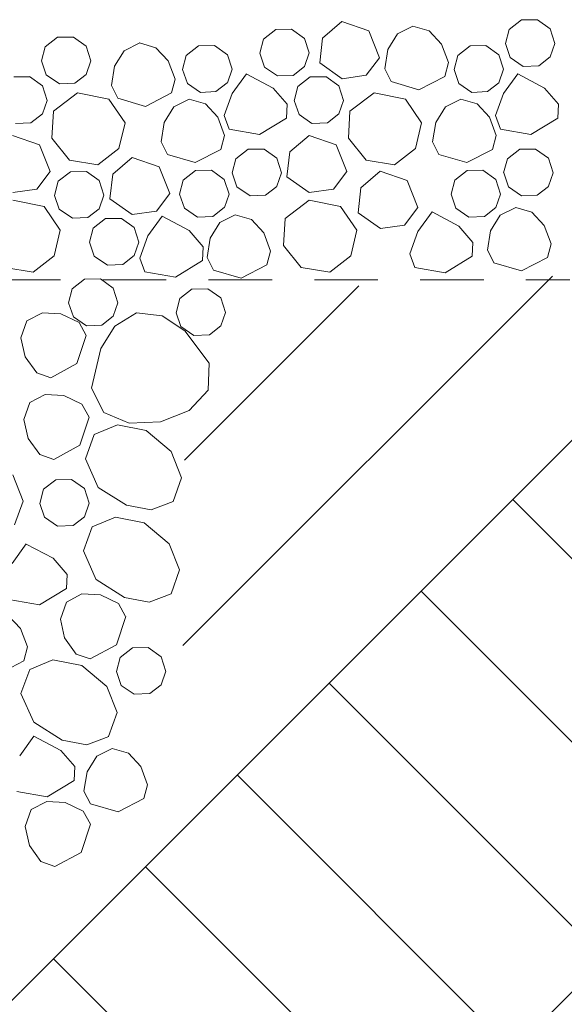
# Model space of a CAD drawing. Units: inches. Extents: x 18 to 200, y 7 to 287.
# Drawn here: x 106 to 111, y 133 to 143 of the extents above; entities that cross this region are included whole.
import ezdxf

# ---------------------------------------------------------------- set-up
doc = ezdxf.new("R2010")
doc.units = ezdxf.units.IN
doc.header["$MEASUREMENT"] = 0
doc.layers.add('PDF_Schnitt', color=7, linetype='Continuous')

msp = doc.modelspace()

# ---------------------------------------------------------------- linework, layer by layer
at = {"layer": 'PDF_Schnitt', "lineweight": 9, "transparency": 33554687}
for points in [[(110.7492, 143.1248), (110.625, 143.0288)], [(110.9072, 143.1268), (110.7491, 143.1247)], [(111.0352, 143.0358), (110.9071, 143.1268)], [(108.2912, 143.0288), (108.167, 142.9328)], [(108.4491, 143.0308), (108.2911, 143.0287)], [(108.5772, 142.9388), (108.4491, 143.0309)], [(108.7592, 142.9428), (108.9521, 143.1079)], [(108.9522, 143.1078), (109.222, 143.0147)], [(109.5092, 142.9838), (109.6623, 143.0607)], [(109.6622, 143.0608), (109.8252, 143.0139)], [(110.6252, 143.0288), (110.5881, 142.8877)], [(111.0822, 142.8898), (111.0353, 143.0358)], [(120.8221, 142.9717), (104.9242, 127.0738)], [(115.3073, 142.9719), (105.739, 133.4036)], [(106.1082, 142.9508), (105.984, 142.8548)], [(106.2662, 142.9528), (106.1081, 142.9507)], [(106.3942, 142.8608), (106.2661, 142.9529)], [(108.1672, 142.9328), (108.1301, 142.7917)], [(108.6242, 142.7938), (108.5772, 142.9388)], [(108.7302, 142.6938), (108.7591, 142.9428)], [(109.2222, 143.0148), (109.329, 142.7456)], [(109.4122, 142.8278), (109.5092, 142.9837)], [(109.8252, 143.0138), (109.9493, 142.8818)], [(105.9842, 142.8548), (105.9471, 142.7137)], [(106.4412, 142.7148), (106.3942, 142.8608)], [(106.7752, 142.8168), (106.9293, 142.8937)], [(106.9292, 142.8938), (107.0922, 142.8469)], [(107.0922, 142.8468), (107.2153, 142.7148)], [(107.5192, 142.8658), (107.3953, 142.7698)], [(107.6772, 142.8678), (107.5191, 142.8657)], [(107.8062, 142.7758), (107.6771, 142.8679)], [(109.3812, 142.6358), (109.4122, 142.8277)], [(109.9492, 142.8818), (110.0172, 142.6987)], [(110.2352, 142.8658), (110.111, 142.7698)], [(110.3932, 142.8678), (110.2351, 142.8657)], [(110.5222, 142.7758), (110.3931, 142.8679)], [(110.5882, 142.8878), (110.6362, 142.7488)], [(111.0352, 142.7548), (111.0821, 142.8899)], [(106.6782, 142.6608), (106.7752, 142.8167)], [(107.3952, 142.7698), (107.3592, 142.6287)], [(107.8532, 142.6308), (107.8062, 142.7758)], [(108.1302, 142.7918), (108.1781, 142.6528)], [(108.5782, 142.6588), (108.624, 142.7939)], [(109.3292, 142.7458), (109.1951, 142.5708)], [(110.1112, 142.7698), (110.0752, 142.6287)], [(110.5692, 142.6308), (110.5222, 142.7758)], [(110.6362, 142.7488), (110.766, 142.6599)], [(110.9212, 142.6658), (111.0351, 142.7547)], [(105.9472, 142.7138), (105.9952, 142.5737)], [(106.3952, 142.5798), (106.441, 142.7149)], [(106.6472, 142.4688), (106.6782, 142.6607)], [(107.2152, 142.7148), (107.2832, 142.5317)], [(107.3592, 142.6288), (107.4071, 142.4898), (107.5373, 142.3998)], [(107.8062, 142.4948), (107.8531, 142.6309)], [(108.1782, 142.6528), (108.3091, 142.5639)], [(108.4642, 142.5698), (108.5781, 142.6587)], [(108.9532, 142.5358), (108.7302, 142.6938)], [(109.4442, 142.5068), (109.381, 142.6359)], [(110.0172, 142.6988), (109.9801, 142.5598)], [(110.0752, 142.6288), (110.1231, 142.4898)], [(110.5222, 142.4948), (110.5691, 142.6309)], [(110.7662, 142.6598), (110.921, 142.6658)], [(105.8272, 142.5568), (105.6691, 142.5536)], [(105.9562, 142.4648), (105.8271, 142.5569)], [(105.9952, 142.5738), (106.126, 142.4849)], [(106.2811, 142.4918), (106.3951, 142.5796)], [(107.2831, 142.5318), (107.2461, 142.3938)], [(107.9962, 142.5858), (107.8533, 142.3896)], [(108.2642, 142.4428), (107.9961, 142.5857)], [(108.3092, 142.5638), (108.464, 142.5698)], [(108.6352, 142.5538), (108.5113, 142.4589)], [(108.7932, 142.5568), (108.6351, 142.5536)], [(108.9221, 142.4648), (108.793, 142.5569)], [(109.1952, 142.5708), (108.9532, 142.5359)], [(109.9802, 142.5598), (109.723, 142.4257)], [(110.7122, 142.5858), (110.5682, 142.3896)], [(110.9802, 142.4428), (110.7121, 142.5857)], [(106.0032, 142.3188), (105.9562, 142.4648)], [(106.1262, 142.4848), (106.281, 142.4918)], [(106.7112, 142.3408), (106.6473, 142.4688)], [(107.6922, 142.4068), (107.8061, 142.4946)], [(108.4042, 142.2808), (108.2641, 142.4427)], [(108.5112, 142.4588), (108.4752, 142.3166)], [(108.9692, 142.3188), (108.9223, 142.4648)], [(109.7232, 142.4258), (109.4441, 142.5069)], [(110.1232, 142.4898), (110.253, 142.3998)], [(110.4082, 142.4068), (110.5221, 142.4946)], [(111.1202, 142.2808), (110.9801, 142.4427)], [(106.3082, 142.3938), (106.0662, 142.2128), (106.051, 141.9419)], [(106.6212, 142.3318), (106.3082, 142.3939)], [(106.9892, 142.2598), (106.7112, 142.3409)], [(107.2462, 142.3938), (106.989, 142.2597)], [(107.5372, 142.3998), (107.692, 142.4068)], [(107.8532, 142.3898), (107.7731, 142.1668)], [(109.2742, 142.3938), (109.0321, 142.2128)], [(109.5872, 142.3318), (109.2743, 142.3939)], [(110.2532, 142.3998), (110.408, 142.4068)], [(110.5682, 142.3898), (110.4892, 142.1668)], [(105.9562, 142.1838), (106.0031, 142.3189)], [(106.7832, 142.0948), (106.6212, 142.3319)], [(107.1742, 142.0978), (107.2712, 142.2537)], [(107.2711, 142.2538), (107.4253, 142.3307)], [(107.4252, 142.3308), (107.5882, 142.2839)], [(107.5882, 142.2838), (107.7113, 142.1518)], [(108.3972, 142.1428), (108.4042, 142.2807)], [(108.4751, 142.3168), (108.5231, 142.1778)], [(108.9221, 142.1838), (108.9691, 142.3189)], [(109.7492, 142.0948), (109.5872, 142.3319)], [(109.8902, 142.0978), (109.9872, 142.2537)], [(109.9872, 142.2538), (110.1413, 142.3307)], [(110.1412, 142.3308), (110.3042, 142.2839)], [(110.3042, 142.2838), (110.4273, 142.1518)], [(111.1132, 142.1428), (111.1202, 142.2807)], [(105.8422, 142.0948), (105.9561, 142.1837)], [(107.7112, 142.1518), (107.7793, 141.9687)], [(107.7732, 142.1668), (107.8232, 142.0306)], [(108.1272, 141.9768), (108.397, 142.143)], [(108.5232, 142.1778), (108.653, 142.0889)], [(108.8082, 142.0948), (108.9221, 142.1837)], [(109.0322, 142.2128), (109.017, 141.9419)], [(110.4272, 142.1518), (110.4953, 141.9687)], [(110.4892, 142.1668), (110.5392, 142.0306)], [(110.8432, 141.9768), (111.113, 142.143)], [(105.6872, 142.0888), (105.842, 142.0948)], [(106.7222, 141.8368), (106.7832, 142.0947)], [(107.1432, 141.9058), (107.1742, 142.0977)], [(108.6532, 142.0888), (108.808, 142.0948)], [(109.6882, 141.8368), (109.7492, 142.0947)], [(109.8592, 141.9058), (109.8902, 142.0977)], [(105.6581, 141.9698), (105.928, 141.876)], [(106.0512, 141.9418), (106.2272, 141.7227)], [(107.7791, 141.9688), (107.7421, 141.8298)], [(107.8232, 142.0308), (108.1273, 141.9768)], [(108.4312, 141.8038), (108.6242, 141.9699)], [(108.6242, 141.9698), (108.894, 141.876)], [(109.0172, 141.9418), (109.1932, 141.7227)], [(110.4952, 141.9688), (110.4581, 141.8298)], [(110.5392, 142.0308), (110.8433, 141.9768)], [(105.9282, 141.8758), (106.0351, 141.6077)], [(107.2072, 141.7768), (107.1433, 141.9059)], [(108.8942, 141.8758), (109.0011, 141.6077)], [(109.9232, 141.7768), (109.8593, 141.9059)], [(106.5122, 141.6748), (106.7221, 141.8367)], [(106.6602, 141.5828), (106.8531, 141.7479)], [(106.8531, 141.7478), (107.123, 141.6546)], [(107.4852, 141.6968), (107.2072, 141.7769)], [(107.7422, 141.8298), (107.4854, 141.6968)], [(108.0152, 141.8308), (107.891, 141.7348)], [(108.1732, 141.8328), (108.0151, 141.8307)], [(108.3012, 141.7408), (108.1731, 141.8329)], [(108.4022, 141.5548), (108.4311, 141.8038)], [(109.4782, 141.6748), (109.6881, 141.8367)], [(110.2012, 141.6968), (109.9232, 141.7769)], [(110.4582, 141.8298), (110.201, 141.6968)], [(110.7312, 141.8308), (110.607, 141.7348)], [(110.8892, 141.8328), (110.7311, 141.8307)], [(111.0172, 141.7408), (110.8891, 141.8329)], [(106.2272, 141.7228), (106.5122, 141.6748)], [(107.1232, 141.6548), (107.2311, 141.3867)], [(107.8912, 141.7348), (107.8541, 141.5937)], [(108.3482, 141.5948), (108.3013, 141.7408)], [(109.1932, 141.7228), (109.4782, 141.6748)], [(110.6072, 141.7348), (110.5701, 141.5937)], [(111.0642, 141.5948), (111.0173, 141.7408)], [(106.0352, 141.6078), (105.9022, 141.4318)], [(106.2382, 141.6058), (106.114, 141.5098)], [(106.3962, 141.6078), (106.2381, 141.6057)], [(106.5242, 141.5168), (106.3961, 141.6078)], [(106.6322, 141.3338), (106.66, 141.5828)], [(107.4892, 141.6178), (107.365, 141.5218)], [(107.6472, 141.6198), (107.4891, 141.6177)], [(107.7752, 141.5278), (107.6471, 141.6199)], [(107.8542, 141.5938), (107.9021, 141.4537)], [(108.3022, 141.4598), (108.348, 141.5949)], [(108.6251, 141.3978), (108.4022, 141.5548)], [(109.0012, 141.6078), (108.8682, 141.4318)], [(109.1422, 141.4448), (109.3351, 141.6099)], [(109.3352, 141.6098), (109.6051, 141.5167)], [(110.2052, 141.6178), (110.081, 141.5218)], [(110.3632, 141.6198), (110.2051, 141.6177)], [(110.4912, 141.5278), (110.3631, 141.6199)], [(110.5702, 141.5938), (110.6181, 141.4537)], [(111.0182, 141.4598), (111.064, 141.5949)], [(106.1142, 141.5098), (106.0771, 141.3687)], [(106.5712, 141.3708), (106.5242, 141.5168)], [(107.3652, 141.5218), (107.3281, 141.3807)], [(107.8232, 141.3818), (107.7752, 141.5278)], [(107.9022, 141.4538), (108.033, 141.3649)], [(108.1882, 141.3718), (108.3021, 141.4596)], [(109.6052, 141.5168), (109.7131, 141.2487)], [(110.0812, 141.5218), (110.0441, 141.3807)], [(110.5382, 141.3818), (110.4912, 141.5278)], [(110.6182, 141.4538), (110.749, 141.3649)], [(110.9042, 141.3718), (111.0181, 141.4596)], [(105.9022, 141.4318), (105.6591, 141.3979)], [(106.0772, 141.3688), (106.1252, 141.2298), (106.256, 141.1409)], [(106.5252, 141.2358), (106.571, 141.3709)], [(107.2312, 141.3868), (107.0971, 141.2107)], [(107.3282, 141.3808), (107.3761, 141.2407)], [(107.7762, 141.2468), (107.8231, 141.3819)], [(108.0331, 141.3648), (108.188, 141.3718)], [(108.8682, 141.4318), (108.6251, 141.3979)], [(109.1142, 141.1958), (109.142, 141.4448)], [(110.0442, 141.3808), (110.0921, 141.2407)], [(110.4922, 141.2468), (110.538, 141.3819)], [(110.7492, 141.3648), (110.9041, 141.3718)], [(105.9732, 141.2578), (105.6603, 141.3198)], [(106.1352, 141.0208), (105.9732, 141.2578)], [(106.8552, 141.1768), (106.6322, 141.3338)], [(108.6262, 141.3198), (108.3842, 141.1377)], [(108.9392, 141.2578), (108.6263, 141.3198)], [(109.1012, 141.0208), (108.9393, 141.2578)], [(106.4111, 141.1468), (106.5251, 141.2357)], [(107.0972, 141.2108), (106.8552, 141.1769)], [(107.1552, 141.1608), (107.0123, 140.9639)], [(107.4242, 141.0178), (107.155, 141.1607)], [(107.3762, 141.2408), (107.5071, 141.1519)], [(107.5072, 141.1518), (107.662, 141.1588)], [(107.6622, 141.1588), (107.7761, 141.2466)], [(107.7312, 141.0968), (107.8853, 141.1737)], [(107.8852, 141.1738), (108.0481, 141.1268)], [(109.3372, 141.0388), (109.1142, 141.1958)], [(109.7132, 141.2488), (109.5791, 141.0727)], [(109.8542, 141.2038), (109.7113, 141.0069)], [(110.1232, 141.0608), (109.854, 141.2037)], [(110.0922, 141.2408), (110.2231, 141.1519)], [(110.2232, 141.1518), (110.378, 141.1588)], [(110.3782, 141.1588), (110.4921, 141.2466)], [(110.4392, 141.0148), (110.5362, 141.1707)], [(110.5362, 141.1708), (110.6903, 141.2477)], [(110.6902, 141.2478), (110.8531, 141.2009)], [(110.8532, 141.2008), (110.9763, 141.0688)], [(106.2562, 141.1408), (106.411, 141.1468)], [(106.5882, 141.1368), (106.464, 141.0408)], [(106.7462, 141.1388), (106.5881, 141.1367)], [(106.8742, 141.0478), (106.7461, 141.1388)], [(107.6342, 140.9408), (107.7312, 141.0967)], [(108.0482, 141.1268), (108.1713, 140.9948)], [(108.3842, 141.1378), (108.369, 140.8679)], [(109.5792, 141.0728), (109.3372, 141.0389)], [(110.2632, 140.8988), (110.1231, 141.0607)], [(110.9762, 141.0688), (111.0442, 140.8857)], [(106.0741, 140.7628), (106.1352, 141.0207)], [(106.4642, 141.0408), (106.4271, 140.8997)], [(106.9212, 140.9018), (106.8742, 141.0478)], [(107.0122, 140.9638), (106.9321, 140.7408)], [(107.5642, 140.8558), (107.4241, 141.0177)], [(108.1712, 140.9948), (108.2392, 140.8117)], [(109.0402, 140.7628), (109.1012, 141.0207)], [(109.7112, 141.0068), (109.6311, 140.7838)], [(110.4082, 140.8228), (110.4392, 141.0147)], [(106.4272, 140.8998), (106.4751, 140.7608)], [(106.8752, 140.7668), (106.921, 140.9019)], [(107.5571, 140.7168), (107.5642, 140.8558)], [(107.6031, 140.7488), (107.6342, 140.9407)], [(108.3692, 140.8678), (108.5452, 140.6487)], [(110.2562, 140.7598), (110.2632, 140.8988)], [(111.0442, 140.8858), (111.0071, 140.7468)], [(105.8642, 140.5998), (106.0741, 140.7628)], [(106.4752, 140.7608), (106.6061, 140.6719)], [(106.7612, 140.6778), (106.8751, 140.7667)], [(108.2392, 140.8118), (108.2021, 140.6728)], [(108.8302, 140.5998), (109.0401, 140.7628)], [(109.6312, 140.7838), (109.6813, 140.6476)], [(109.9862, 140.5938), (110.256, 140.7599)], [(110.4721, 140.6938), (110.4083, 140.8229)], [(106.6062, 140.6718), (106.761, 140.6778)], [(106.9322, 140.7408), (106.9823, 140.6046)], [(107.2872, 140.5508), (107.557, 140.717)], [(107.6672, 140.6198), (107.6033, 140.7489)], [(108.2022, 140.6728), (107.945, 140.5398)], [(110.7502, 140.6138), (110.4722, 140.6938)], [(111.0072, 140.7468), (110.75, 140.6138)], [(105.5792, 140.6488), (105.8642, 140.5998)], [(106.9822, 140.6048), (107.2873, 140.5508)], [(111.0591, 140.5617), (107.3622, 136.8648)], [(107.9452, 140.5398), (107.6672, 140.6199)], [(108.5452, 140.6488), (108.8302, 140.5998)], [(109.6812, 140.6478), (109.9863, 140.5938)], [(106.3782, 140.5298), (106.254, 140.4349)], [(106.5362, 140.5328), (106.3781, 140.5296)], [(106.6651, 140.4408), (106.536, 140.5329)], [(109.1228, 140.4645), (107.3773, 138.7189)], [(106.2542, 140.4348), (106.2182, 140.2926)], [(106.7122, 140.2948), (106.6653, 140.4408)], [(107.4542, 140.4328), (107.33, 140.3379)], [(107.6122, 140.4358), (107.4541, 140.4326)], [(107.7402, 140.3438), (107.6121, 140.4359)], [(106.2182, 140.2928), (106.2662, 140.1538), (106.396, 140.0649)], [(106.6651, 140.1598), (106.7121, 140.2949)], [(107.3302, 140.3378), (107.2931, 140.1956)], [(107.7882, 140.1978), (107.7402, 140.3438)], [(105.9562, 140.1948), (105.802, 140.113)], [(106.1422, 140.1848), (105.9562, 140.1947)], [(106.3232, 140.0978), (106.1422, 140.1849)], [(106.8972, 140.1948), (106.6823, 140.0618)], [(107.1531, 140.1648), (106.897, 140.1948)], [(107.2932, 140.1958), (107.3411, 140.0568)], [(107.7412, 140.0628), (107.7881, 140.1979)], [(105.8022, 140.1128), (105.7422, 139.9427)], [(106.3952, 139.9688), (106.3232, 140.0979)], [(106.3962, 140.0648), (106.551, 140.0708)], [(106.5512, 140.0708), (106.6651, 140.1597)], [(107.3802, 140.0158), (107.1533, 140.1646)], [(106.3022, 139.6858), (106.3953, 139.9687)], [(106.6822, 140.0618), (106.5393, 139.8367)], [(107.3412, 140.0568), (107.4721, 139.9679)], [(107.6252, 139.6918), (107.38, 140.0156)], [(107.4722, 139.9678), (107.627, 139.9738)], [(107.6272, 139.9738), (107.7411, 140.0627)], [(105.7421, 139.9428), (105.7841, 139.7548)], [(106.5392, 139.8368), (106.4482, 139.4399)], [(105.7842, 139.7548), (105.9002, 139.5929)], [(106.0402, 139.5448), (106.3023, 139.6859)], [(107.6142, 139.4208), (107.6251, 139.6917)], [(105.9002, 139.5928), (106.0402, 139.5448)], [(105.9852, 139.3778), (105.831, 139.2959)], [(106.1712, 139.3678), (105.9852, 139.3777)], [(106.4482, 139.4398), (106.5692, 139.1967)], [(107.4252, 139.2188), (107.6143, 139.4209)], [(105.8312, 139.2958), (105.7712, 139.1257)], [(106.3522, 139.2808), (106.1712, 139.3679)], [(106.4242, 139.1518), (106.3522, 139.2809)], [(106.5692, 139.1968), (106.8253, 139.0899)], [(107.1362, 139.1028), (107.4251, 139.2188)], [(105.7712, 139.1258), (105.8132, 138.9378)], [(106.3312, 138.8688), (106.4243, 139.1517)], [(106.8252, 139.0898), (107.1363, 139.1028)], [(106.4732, 138.9778), (106.706, 139.0727)], [(106.7062, 139.0728), (106.994, 139.0167)], [(106.9942, 139.0168), (107.245, 138.8069)], [(105.8132, 138.9378), (105.9292, 138.7759)], [(106.3862, 138.7348), (106.4733, 138.9778)], [(106.0692, 138.7278), (106.3313, 138.8689)], [(107.2451, 138.8068), (107.3482, 138.5447)], [(105.9291, 138.7758), (106.0692, 138.7278)], [(106.5151, 138.4478), (106.386, 138.7349)], [(105.6602, 138.5728), (105.7632, 138.3107)], [(106.0902, 138.5248), (105.966, 138.4299)], [(106.2482, 138.5278), (106.0901, 138.5246)], [(106.3762, 138.4358), (106.2481, 138.5279)], [(107.3482, 138.5448), (107.2631, 138.3059)], [(105.9662, 138.4298), (105.9291, 138.2876)], [(106.4232, 138.2898), (106.3763, 138.4358)], [(106.7982, 138.2698), (106.5153, 138.4479)], [(105.7632, 138.3108), (105.6781, 138.072)], [(107.2632, 138.3058), (107.0452, 138.2229)], [(113.4212, 135.5698), (110.6632, 138.3278)], [(105.9291, 138.2878), (105.9771, 138.1488)], [(106.3772, 138.1548), (106.423, 138.2899)], [(107.0452, 138.2228), (106.7982, 138.2697)], [(105.9772, 138.1488), (106.108, 138.0599)], [(106.2632, 138.0658), (106.3771, 138.1547)], [(106.4532, 138.0548), (106.686, 138.1497)], [(106.6862, 138.1498), (106.9733, 138.0948)], [(106.1082, 138.0598), (106.2631, 138.0658)], [(106.3662, 137.8118), (106.4533, 138.0549)], [(106.9732, 138.0948), (107.225, 137.8838)], [(105.7952, 137.8818), (105.6523, 137.6856)], [(106.0642, 137.7388), (105.795, 137.8816)], [(106.4952, 137.5248), (106.3661, 137.8119)], [(107.2251, 137.8838), (107.3282, 137.6217)], [(106.2042, 137.5768), (106.0641, 137.7387)], [(107.3282, 137.6218), (107.2431, 137.3829)], [(106.1972, 137.4378), (106.2042, 137.5768)], [(106.7782, 137.3468), (106.4953, 137.5249)], [(105.9272, 137.2728), (106.197, 137.4379)], [(112.5022, 134.6508), (109.7442, 137.4088)], [(105.6222, 137.3258), (105.9273, 137.2729)], [(106.3502, 137.3818), (106.196, 137.3007)], [(106.5362, 137.3718), (106.3503, 137.3817)], [(106.7172, 137.2858), (106.5362, 137.3718)], [(107.0252, 137.2998), (106.7782, 137.3467)], [(107.2432, 137.3828), (107.0252, 137.2999)], [(106.1962, 137.3008), (106.1362, 137.1307)], [(106.7891, 137.1558), (106.7172, 137.2856)], [(105.6152, 137.1668), (105.7383, 137.0348)], [(106.1362, 137.1308), (106.1781, 136.9428)], [(106.6962, 136.8728), (106.7893, 137.1557)], [(105.7382, 137.0348), (105.8062, 136.8517)], [(106.1782, 136.9428), (106.2942, 136.7798)], [(105.8062, 136.8518), (105.7691, 136.7128)], [(106.4341, 136.7318), (106.6963, 136.8729)], [(106.8572, 136.8438), (106.7333, 136.7478)], [(107.0152, 136.8458), (106.8571, 136.8437)], [(107.1441, 136.7538), (107.015, 136.8459)], [(105.8292, 136.6278), (106.062, 136.7227)], [(106.0622, 136.7228), (106.3493, 136.6677)], [(106.2942, 136.7798), (106.4342, 136.7318)], [(106.7332, 136.7478), (106.6972, 136.6067)], [(107.1912, 136.6078), (107.1443, 136.7538)], [(105.7692, 136.7128), (105.5123, 136.5798)], [(105.7421, 136.3848), (105.8293, 136.6278)], [(106.3492, 136.6678), (106.601, 136.4568)], [(106.6971, 136.6068), (106.7451, 136.4667)], [(107.1441, 136.4728), (107.1911, 136.6079)], [(106.6012, 136.4568), (106.7042, 136.1947)], [(106.7452, 136.4668), (106.875, 136.3779)], [(107.0302, 136.3848), (107.1441, 136.4726)], [(111.5832, 133.7318), (108.8252, 136.4898)], [(105.8712, 136.0978), (105.742, 136.3849)], [(106.8752, 136.3778), (107.03, 136.3848)], [(106.7042, 136.1948), (106.6191, 135.9556)], [(106.1541, 135.9198), (105.8712, 136.0979)], [(105.8722, 135.9608), (105.7293, 135.7639)], [(106.1402, 135.8168), (105.8721, 135.9607)], [(106.6192, 135.9558), (106.4012, 135.8729)], [(106.4012, 135.8728), (106.1542, 135.9197)], [(106.5002, 135.7578), (106.6543, 135.8347)], [(106.6542, 135.8348), (106.8172, 135.7879)], [(106.2802, 135.6548), (106.1401, 135.8167)], [(106.4032, 135.6018), (106.5002, 135.7577)], [(106.8172, 135.7878), (106.9403, 135.6558)], [(106.2732, 135.5168), (106.2802, 135.6547)], [(106.9402, 135.6558), (107.0083, 135.4727)], [(106.3722, 135.4098), (106.4032, 135.6017)], [(110.6632, 132.8128), (107.9062, 135.5697)], [(106.0032, 135.3508), (106.273, 135.5169)], [(107.0082, 135.4728), (106.9711, 135.3348)], [(105.6992, 135.4048), (106.0033, 135.3508)], [(106.4362, 135.2818), (106.3723, 135.4098)], [(105.9992, 135.3058), (105.8443, 135.2246)], [(106.1842, 135.2958), (105.9993, 135.3057)], [(106.3651, 135.2098), (106.1842, 135.2959)], [(106.7141, 135.2008), (106.4362, 135.2819)], [(106.9711, 135.3348), (106.714, 135.2007)], [(105.8442, 135.2248), (105.7842, 135.0547)], [(106.4371, 135.0798), (106.3652, 135.21)], [(105.7842, 135.0548), (105.8261, 134.8667)], [(106.3442, 134.7968), (106.4373, 135.0797)], [(105.8262, 134.8668), (105.9422, 134.7048)], [(106.0822, 134.6558), (106.3443, 134.7969)], [(105.9422, 134.7048), (106.0822, 134.6557)], [(109.7442, 131.8928), (106.9861, 134.6508)], [(108.8252, 130.9738), (106.0672, 133.7318)], [(105.7362, 133.4008), (99.4091, 127.0738)]]:
    msp.add_lwpolyline(points, dxfattribs=at)
at = {"layer": 'PDF_Schnitt', "lineweight": 13, "transparency": 33554687}
for points in [[(106.1372, 140.5228), (105.5022, 140.5228)], [(107.1952, 140.5228), (106.5602, 140.5228)], [(108.2532, 140.5228), (107.6182, 140.5228)], [(109.3122, 140.5228), (108.6772, 140.5228)], [(110.3702, 140.5228), (109.7352, 140.5228)], [(111.2332, 140.5228), (110.7932, 140.5228)]]:
    msp.add_lwpolyline(points, dxfattribs=at)

doc.saveas('drawing.dxf')
